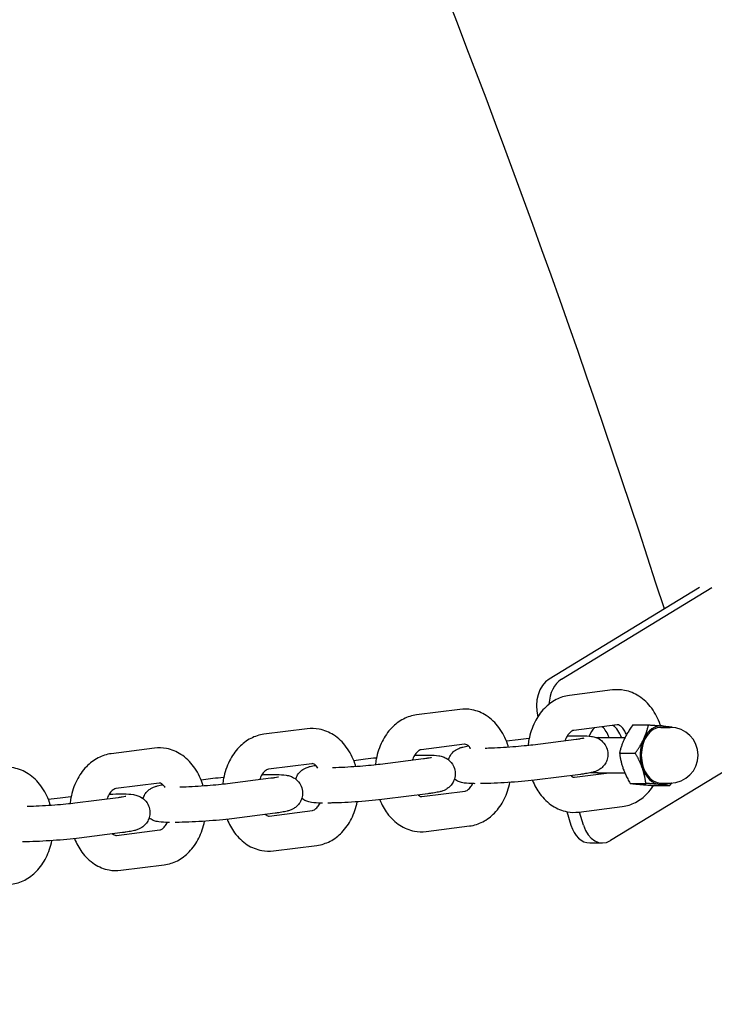
# Model space of a CAD drawing. Units: millimetres. Extents: x 297 to 24154, y 374 to 19979.
# Drawn here: x 19568 to 19687, y 14655 to 14823 of the extents above; entities that cross this region are included whole.
import ezdxf

# ---------------------------------------------------------------- set-up
doc = ezdxf.new("R2010")
doc.units = ezdxf.units.MM
doc.layers.add('Widoczne (ISO)', color=7, linetype='Continuous')

msp = doc.modelspace()

# ---------------------------------------------------------------- linework, layer by layer
at = {"layer": 'Widoczne (ISO)'}
for p, q in [((19684.419, 14726.333), (19658.744, 14710.702)), ((19660.866, 14710.702), (19686.541, 14726.333)), ((19669.607, 14708.849), (19662.212, 14707.909)), ((19643.549, 14705.537), (19636.154, 14704.597)), ((19617.491, 14702.224), (19610.096, 14701.284)), ((19670.364, 14702.897), (19662.969, 14701.957)), ((19673.045, 14702.89), (19675.725, 14702.89)), ((19677.851, 14702.465), (19679.442, 14702.465)), ((19651.466, 14700.144), (19653.48, 14700.4)), ((19663.379, 14700.4), (19655.985, 14699.46)), ((19667.136, 14700.715), (19671.708, 14700.715)), ((19591.433, 14698.911), (19584.038, 14697.971)), ((19644.306, 14699.585), (19636.911, 14698.644)), ((19695.233, 14698.964), (19669.254, 14683.147)), ((19625.408, 14696.831), (19627.422, 14697.087)), ((19637.322, 14697.087), (19629.927, 14696.147)), ((19670.781, 14698.085), (19673.461, 14698.085)), ((19618.248, 14696.272), (19610.853, 14695.332)), ((19599.351, 14693.519), (19601.364, 14693.775)), ((19611.264, 14693.775), (19603.869, 14692.835)), ((19664.136, 14694.448), (19656.741, 14693.508)), ((19663.098, 14693.966), (19668.996, 14694.715)), ((19667.136, 14694.715), (19671.675, 14694.715)), ((19592.19, 14692.959), (19584.795, 14692.019)), ((19672.592, 14692.911), (19675.271, 14692.911)), ((19676.666, 14692.54), (19679.345, 14692.54)), ((19677.851, 14692.965), (19679.442, 14692.965)), ((19573.293, 14690.206), (19575.306, 14690.462)), ((19585.206, 14690.462), (19577.811, 14689.522)), ((19638.078, 14691.135), (19630.683, 14690.195)), ((19637.041, 14690.653), (19644.435, 14691.593)), ((19663.855, 14688.013), (19671.25, 14688.954)), ((19612.02, 14687.823), (19604.626, 14686.882)), ((19610.983, 14687.34), (19618.378, 14688.28)), ((19661.781, 14688.083), (19662.487, 14685.762)), ((19664.608, 14685.762), (19663.921, 14688.022)), ((19584.925, 14684.027), (19592.32, 14684.967)), ((19637.797, 14684.701), (19645.192, 14685.641)), ((19585.963, 14684.51), (19578.568, 14683.57)), ((19611.739, 14681.388), (19619.134, 14682.328)), ((19665.734, 14682.739), (19667.856, 14682.739)), ((19585.682, 14678.075), (19593.076, 14679.015))]:
    msp.add_line(p, q, dxfattribs=at)
msp.add_arc((19679.442, 14697.715), 4.75, 270, 90, dxfattribs=at)
for centre, major_axis, start_param, end_param in [((19660.142, 14706.109), (0, -5), 3.5481139, 5.084085), ((19662.264, 14706.109), (0, 5), 0.4065213, 1.5113997), ((19668.307, 14698.901), (0, 4.35), 0.6348359, 1.0717006), ((19666.186, 14698.901), (0, 4.35), 5.1424807, 5.7182299), ((19668.307, 14698.901), (0, -4.35), 2.000888, 2.6860663), ((19677.851, 14697.715), (0, -4.75), 3.1415927, 6.2831853), ((19677.851, 14697.715), (0, 5), 6.2190175, 7.266215), ((19677.851, 14697.715), (0, 5), 5.9656249, 6.2190175), ((19667.136, 14697.715), (0, 3), 0, 0.1212247), ((19677.851, 14697.715), (0, -5), 4.1246223, 5.1718199), ((19677.851, 14697.715), (0, -5), 5.1718199, 6.2190175), ((19667.136, 14697.715), (0, -3), 5.9561488, 6.2831853), ((19668.307, 14698.901), (0, -4.35), 6.0079314, 6.1652455), ((19677.851, 14697.715), (0, -5), 6.2190175, 6.6007457), ((19665.734, 14687.739), (0, -5), 5.1189103, 6.2831853), ((19667.856, 14687.739), (0, -5), 5.1189103, 6.6897066)]:
    msp.add_ellipse(centre, major_axis=major_axis, ratio=0.7071068, start_param=start_param, end_param=end_param, dxfattribs=at)
for points, knots in [([(19836.9, 14080.518), (19836.9, 14247.359), (19818.227, 14414.174), (19745.241, 14731.846), (19690.941, 14882.657), (19551.646, 15153.794), (19466.668, 15274.089), (19298.74, 15446.633), (19221.005, 15508.464), (19138.986, 15556.91)], [0, 0, 0, 0, 0.3141593, 0.3141593, 0.6283185, 0.6283185, 0.9424778, 0.9424778, 1.1751539, 1.1751539, 1.1751539, 1.1751539]), ([(19678.431, 14722.688), (19648.035, 14817.105), (19610.933, 14907.09), (19522.877, 15078.492), (19471.351, 15159.29), (19414.569, 15231.423)], [0.42723183, 0.42723183, 0.42723183, 0.42723183, 0.62831853, 0.62831853, 0.83893522, 0.83893522, 0.83893522, 0.83893522]), ([(19677.786, 14702.731), (19677.765, 14702.796), (19677.743, 14702.86), (19677.375, 14703.936), (19676.891, 14704.893), (19675.67, 14706.545), (19674.945, 14707.255), (19673.356, 14708.274), (19672.521, 14708.622), (19670.973, 14708.914), (19670.282, 14708.935), (19669.607, 14708.849)], [5.0510795, 5.0510795, 5.0510795, 5.0510795, 5.0737711, 5.0737711, 5.4301054, 5.4301054, 5.7673772, 5.7673772, 6.0608126, 6.0608126, 6.2831853, 6.2831853, 6.2831853, 6.2831853]), ([(19662.212, 14707.909), (19661.426, 14707.809), (19660.665, 14707.565), (19659.215, 14706.82), (19658.539, 14706.301), (19657.292, 14705.012), (19656.747, 14704.217), (19655.847, 14702.425), (19655.514, 14701.415), (19655.248, 14700.039), (19655.198, 14699.702), (19655.16, 14699.363)], [0, 0, 0, 0, 0.2588594, 0.2588594, 0.5415545, 0.5415545, 0.8638571, 0.8638571, 1.2147027, 1.2147027, 1.3270365, 1.3270365, 1.3270365, 1.3270365]), ([(19651.833, 14699.074), (19651.781, 14699.255), (19651.724, 14699.434), (19651.317, 14700.624), (19650.833, 14701.58), (19649.612, 14703.232), (19648.887, 14703.942), (19647.298, 14704.962), (19646.463, 14705.309), (19644.915, 14705.601), (19644.224, 14705.622), (19643.549, 14705.537)], [5.0112318, 5.0112318, 5.0112318, 5.0112318, 5.0737711, 5.0737711, 5.4301054, 5.4301054, 5.7673772, 5.7673772, 6.0608126, 6.0608126, 6.2831853, 6.2831853, 6.2831853, 6.2831853]), ([(19636.154, 14704.597), (19635.369, 14704.497), (19634.607, 14704.252), (19633.157, 14703.507), (19632.481, 14702.988), (19631.234, 14701.699), (19630.689, 14700.904), (19629.79, 14699.112), (19629.456, 14698.102), (19629.191, 14696.726), (19629.14, 14696.39), (19629.103, 14696.051)], [0, 0, 0, 0, 0.2588594, 0.2588594, 0.5415545, 0.5415545, 0.8638571, 0.8638571, 1.2147027, 1.2147027, 1.3270365, 1.3270365, 1.3270365, 1.3270365]), ([(19625.775, 14695.762), (19625.723, 14695.942), (19625.666, 14696.122), (19625.259, 14697.311), (19624.775, 14698.267), (19623.554, 14699.92), (19622.829, 14700.629), (19621.24, 14701.649), (19620.405, 14701.996), (19618.857, 14702.288), (19618.166, 14702.31), (19617.491, 14702.224)], [5.0112318, 5.0112318, 5.0112318, 5.0112318, 5.0737711, 5.0737711, 5.4301054, 5.4301054, 5.7673772, 5.7673772, 6.0608126, 6.0608126, 6.2831853, 6.2831853, 6.2831853, 6.2831853]), ([(19662.969, 14701.957), (19662.89, 14701.947), (19662.788, 14701.92), (19662.49, 14701.74), (19662.297, 14701.58), (19661.939, 14701.133), (19661.779, 14700.88), (19661.573, 14700.448), (19661.513, 14700.306), (19661.458, 14700.156)], [6.2831853, 6.2831853, 6.2831853, 6.2831853, 6.5973446, 6.5973446, 6.9179826, 6.9179826, 7.1718148, 7.1718148, 7.2847051, 7.2847051, 7.2847051, 7.2847051]), ([(19671.964, 14701.202), (19671.874, 14701.431), (19671.773, 14701.639), (19671.517, 14702.085), (19671.356, 14702.296), (19671.047, 14702.62), (19670.901, 14702.727), (19670.635, 14702.876), (19670.538, 14702.896), (19670.427, 14702.902), (19670.397, 14702.902), (19670.364, 14702.897)], [5.1293076, 5.1293076, 5.1293076, 5.1293076, 5.3058448, 5.3058448, 5.5558827, 5.5558827, 5.8165872, 5.8165872, 6.1515481, 6.1515481, 6.2831853, 6.2831853, 6.2831853, 6.2831853]), ([(19610.096, 14701.284), (19609.311, 14701.184), (19608.549, 14700.939), (19607.1, 14700.194), (19606.423, 14699.675), (19605.176, 14698.386), (19604.631, 14697.591), (19603.732, 14695.799), (19603.398, 14694.789), (19603.133, 14693.414), (19603.082, 14693.077), (19603.045, 14692.738)], [0, 0, 0, 0, 0.2588594, 0.2588594, 0.5415545, 0.5415545, 0.8638571, 0.8638571, 1.2147027, 1.2147027, 1.3270365, 1.3270365, 1.3270365, 1.3270365]), ([(19661.876, 14701.019), (19662.078, 14701.025), (19662.275, 14701.03), (19663.164, 14701.051), (19663.794, 14701.055), (19664.96, 14701.035), (19665.422, 14701.023), (19666.098, 14700.919), (19666.227, 14700.896), (19666.495, 14700.828), (19666.612, 14700.795), (19666.943, 14700.672), (19667.171, 14700.587), (19667.739, 14700.183), (19668.032, 14699.943), (19668.489, 14699.23), (19668.651, 14698.873), (19668.798, 14698.148), (19668.81, 14697.804), (19668.729, 14697.162), (19668.637, 14696.868), (19668.396, 14696.33), (19668.241, 14696.106), (19667.903, 14695.696), (19667.729, 14695.549), (19667.386, 14695.288), (19667.235, 14695.204), (19666.938, 14695.049), (19666.81, 14694.998), (19666.481, 14694.876), (19666.319, 14694.832), (19666.013, 14694.755), (19665.872, 14694.724), (19665.575, 14694.665), (19665.418, 14694.637), (19665.085, 14694.581), (19664.908, 14694.554), (19664.536, 14694.5), (19664.341, 14694.474), (19664.136, 14694.448)], [7.5401891, 7.5401891, 7.5401891, 7.5401891, 7.6335615, 7.6335615, 7.9723425, 7.9723425, 8.3583113, 8.3583113, 8.4429, 8.4429, 8.495923, 8.495923, 8.5596166, 8.5596166, 8.6022586, 8.6022586, 8.628665, 8.628665, 8.6495164, 8.6495164, 8.6707244, 8.6707244, 8.6965763, 8.6965763, 8.7321675, 8.7321675, 8.780054, 8.780054, 8.844351, 8.844351, 8.9672112, 8.9672112, 9.0779296, 9.0779296, 9.1925194, 9.1925194, 9.3090303, 9.3090303, 9.424778, 9.424778, 9.424778, 9.424778]), ([(19664.703, 14700.613), (19664.703, 14700.613), (19664.703, 14700.613), (19664.694, 14700.61), (19664.648, 14700.599), (19664.466, 14700.562), (19664.293, 14700.531), (19663.88, 14700.467), (19663.644, 14700.434), (19663.379, 14700.4)], [8.93612987, 8.93612987, 8.93612987, 8.93612987, 8.9476008, 8.9476008, 9.06396441, 9.06396441, 9.2504958, 9.2504958, 9.42477796, 9.42477796, 9.42477796, 9.42477796]), ([(19599.717, 14692.449), (19599.665, 14692.63), (19599.609, 14692.809), (19599.201, 14693.998), (19598.717, 14694.954), (19597.496, 14696.607), (19596.771, 14697.316), (19595.183, 14698.336), (19594.347, 14698.683), (19592.799, 14698.976), (19592.108, 14698.997), (19591.433, 14698.911)], [5.0112318, 5.0112318, 5.0112318, 5.0112318, 5.0737711, 5.0737711, 5.4301054, 5.4301054, 5.7673772, 5.7673772, 6.0608126, 6.0608126, 6.2831853, 6.2831853, 6.2831853, 6.2831853]), ([(19636.911, 14698.644), (19636.832, 14698.634), (19636.73, 14698.607), (19636.432, 14698.427), (19636.239, 14698.268), (19635.881, 14697.82), (19635.721, 14697.568), (19635.515, 14697.135), (19635.455, 14696.993), (19635.4, 14696.843)], [6.2831853, 6.2831853, 6.2831853, 6.2831853, 6.5973446, 6.5973446, 6.9179826, 6.9179826, 7.1718148, 7.1718148, 7.2847051, 7.2847051, 7.2847051, 7.2847051]), ([(19641.566, 14696.948), (19641.603, 14697.068), (19641.647, 14697.179), (19641.826, 14697.578), (19641.98, 14697.802), (19642.318, 14698.212), (19642.492, 14698.359), (19642.835, 14698.62), (19642.986, 14698.705), (19643.283, 14698.859), (19643.411, 14698.91), (19643.74, 14699.032), (19643.902, 14699.076), (19644.362, 14699.192), (19644.65, 14699.246), (19644.98, 14699.301)], [5.52011467, 5.52011467, 5.52011467, 5.52011467, 5.52913174, 5.52913174, 5.55498363, 5.55498363, 5.59057487, 5.59057487, 5.63846137, 5.63846137, 5.70275832, 5.70275832, 5.82561853, 5.82561853, 6.05352964, 6.05352964, 6.05352964, 6.05352964]), ([(19645.371, 14698.875), (19645.296, 14698.976), (19645.22, 14699.065), (19644.989, 14699.307), (19644.844, 14699.414), (19644.577, 14699.563), (19644.481, 14699.583), (19644.369, 14699.59), (19644.339, 14699.589), (19644.306, 14699.585)], [5.43490987, 5.43490987, 5.43490987, 5.43490987, 5.55588274, 5.55588274, 5.81658722, 5.81658722, 6.15154812, 6.15154812, 6.28318531, 6.28318531, 6.28318531, 6.28318531]), ([(19645.365, 14698.883), (19645.337, 14698.885), (19645.311, 14698.887), (19645.231, 14698.893), (19645.19, 14698.897), (19645.165, 14698.9), (19645.162, 14698.9), (19645.162, 14698.9)], [5.03194027, 5.03194027, 5.03194027, 5.03194027, 5.07013777, 5.07013777, 5.16314879, 5.16314879, 5.1970127, 5.1970127, 5.1970127, 5.1970127]), ([(19655.985, 14699.46), (19655.55, 14699.405), (19655.038, 14699.348), (19653.88, 14699.234), (19653.226, 14699.178), (19651.862, 14699.074), (19651.15, 14699.027), (19649.751, 14698.949), (19649.065, 14698.917), (19648.232, 14698.889), (19648.039, 14698.883), (19647.852, 14698.878)], [3.1415927, 3.1415927, 3.1415927, 3.1415927, 3.4277818, 3.4277818, 3.7324084, 3.7324084, 4.0429433, 4.0429433, 4.3539946, 4.3539946, 4.4505472, 4.4505472, 4.4505472, 4.4505472]), ([(19584.038, 14697.971), (19583.253, 14697.871), (19582.492, 14697.627), (19581.042, 14696.882), (19580.366, 14696.362), (19579.118, 14695.073), (19578.573, 14694.278), (19577.674, 14692.487), (19577.34, 14691.477), (19577.075, 14690.101), (19577.024, 14689.764), (19576.987, 14689.425)], [0, 0, 0, 0, 0.2588594, 0.2588594, 0.5415545, 0.5415545, 0.8638571, 0.8638571, 1.2147027, 1.2147027, 1.3270365, 1.3270365, 1.3270365, 1.3270365]), ([(19635.818, 14697.706), (19636.02, 14697.712), (19636.217, 14697.718), (19637.106, 14697.738), (19637.736, 14697.743), (19638.902, 14697.723), (19639.364, 14697.711), (19640.04, 14697.606), (19640.169, 14697.583), (19640.437, 14697.515), (19640.555, 14697.482), (19640.885, 14697.36), (19641.113, 14697.274), (19641.681, 14696.87), (19641.974, 14696.63), (19642.431, 14695.917), (19642.594, 14695.561), (19642.741, 14694.836), (19642.752, 14694.491), (19642.671, 14693.849), (19642.579, 14693.556), (19642.338, 14693.017), (19642.183, 14692.794), (19641.845, 14692.384), (19641.671, 14692.236), (19641.328, 14691.975), (19641.177, 14691.891), (19640.88, 14691.737), (19640.752, 14691.686), (19640.423, 14691.563), (19640.261, 14691.519), (19639.955, 14691.442), (19639.814, 14691.412), (19639.517, 14691.352), (19639.36, 14691.324), (19639.027, 14691.268), (19638.85, 14691.241), (19638.478, 14691.188), (19638.283, 14691.161), (19638.078, 14691.135)], [7.5401891, 7.5401891, 7.5401891, 7.5401891, 7.6335615, 7.6335615, 7.9723425, 7.9723425, 8.3583113, 8.3583113, 8.4429, 8.4429, 8.495923, 8.495923, 8.5596166, 8.5596166, 8.6022586, 8.6022586, 8.628665, 8.628665, 8.6495164, 8.6495164, 8.6707244, 8.6707244, 8.6965763, 8.6965763, 8.7321675, 8.7321675, 8.780054, 8.780054, 8.844351, 8.844351, 8.9672112, 8.9672112, 9.0779296, 9.0779296, 9.1925194, 9.1925194, 9.3090303, 9.3090303, 9.424778, 9.424778, 9.424778, 9.424778]), ([(19638.646, 14697.3), (19638.646, 14697.3), (19638.645, 14697.3), (19638.636, 14697.297), (19638.59, 14697.286), (19638.408, 14697.249), (19638.235, 14697.218), (19637.822, 14697.154), (19637.586, 14697.121), (19637.322, 14697.087)], [8.93612987, 8.93612987, 8.93612987, 8.93612987, 8.9476008, 8.9476008, 9.06396441, 9.06396441, 9.2504958, 9.2504958, 9.42477796, 9.42477796, 9.42477796, 9.42477796]), ([(19573.66, 14689.136), (19573.607, 14689.317), (19573.551, 14689.496), (19573.143, 14690.685), (19572.659, 14691.641), (19571.438, 14693.294), (19570.713, 14694.003), (19569.125, 14695.023), (19568.289, 14695.37), (19566.741, 14695.663), (19566.05, 14695.684), (19565.375, 14695.598)], [5.0112318, 5.0112318, 5.0112318, 5.0112318, 5.0737711, 5.0737711, 5.4301054, 5.4301054, 5.7673772, 5.7673772, 6.0608126, 6.0608126, 6.2831853, 6.2831853, 6.2831853, 6.2831853]), ([(19610.853, 14695.332), (19610.774, 14695.322), (19610.672, 14695.294), (19610.374, 14695.114), (19610.181, 14694.955), (19609.823, 14694.508), (19609.663, 14694.255), (19609.457, 14693.822), (19609.397, 14693.68), (19609.342, 14693.53)], [6.2831853, 6.2831853, 6.2831853, 6.2831853, 6.5973446, 6.5973446, 6.9179826, 6.9179826, 7.1718148, 7.1718148, 7.2847051, 7.2847051, 7.2847051, 7.2847051]), ([(19615.508, 14693.635), (19615.546, 14693.755), (19615.589, 14693.867), (19615.768, 14694.266), (19615.922, 14694.489), (19616.26, 14694.899), (19616.434, 14695.046), (19616.777, 14695.307), (19616.928, 14695.392), (19617.225, 14695.546), (19617.353, 14695.597), (19617.682, 14695.72), (19617.844, 14695.763), (19618.304, 14695.879), (19618.592, 14695.933), (19618.922, 14695.988)], [5.52011467, 5.52011467, 5.52011467, 5.52011467, 5.52913174, 5.52913174, 5.55498363, 5.55498363, 5.59057487, 5.59057487, 5.63846137, 5.63846137, 5.70275832, 5.70275832, 5.82561853, 5.82561853, 6.05352964, 6.05352964, 6.05352964, 6.05352964]), ([(19619.313, 14695.563), (19619.238, 14695.664), (19619.162, 14695.752), (19618.931, 14695.994), (19618.786, 14696.102), (19618.519, 14696.251), (19618.423, 14696.27), (19618.311, 14696.277), (19618.281, 14696.276), (19618.248, 14696.272)], [5.43490987, 5.43490987, 5.43490987, 5.43490987, 5.55588274, 5.55588274, 5.81658722, 5.81658722, 6.15154812, 6.15154812, 6.28318531, 6.28318531, 6.28318531, 6.28318531]), ([(19619.307, 14695.57), (19619.279, 14695.572), (19619.253, 14695.574), (19619.174, 14695.58), (19619.133, 14695.584), (19619.107, 14695.587), (19619.104, 14695.588), (19619.104, 14695.588)], [5.03194027, 5.03194027, 5.03194027, 5.03194027, 5.07013777, 5.07013777, 5.16314879, 5.16314879, 5.1970127, 5.1970127, 5.1970127, 5.1970127]), ([(19629.927, 14696.147), (19629.492, 14696.092), (19628.98, 14696.035), (19627.822, 14695.921), (19627.168, 14695.865), (19625.804, 14695.761), (19625.092, 14695.714), (19623.694, 14695.636), (19623.008, 14695.605), (19622.174, 14695.576), (19621.981, 14695.57), (19621.794, 14695.565)], [3.1415927, 3.1415927, 3.1415927, 3.1415927, 3.4277818, 3.4277818, 3.7324084, 3.7324084, 4.0429433, 4.0429433, 4.3539946, 4.3539946, 4.4505472, 4.4505472, 4.4505472, 4.4505472]), ([(19609.76, 14694.393), (19609.962, 14694.4), (19610.159, 14694.405), (19611.048, 14694.426), (19611.678, 14694.43), (19612.845, 14694.41), (19613.306, 14694.398), (19613.982, 14694.293), (19614.111, 14694.27), (19614.379, 14694.202), (19614.497, 14694.169), (19614.827, 14694.047), (19615.055, 14693.961), (19615.623, 14693.557), (19615.916, 14693.317), (19616.373, 14692.604), (19616.536, 14692.248), (19616.683, 14691.523), (19616.695, 14691.178), (19616.613, 14690.536), (19616.521, 14690.243), (19616.28, 14689.704), (19616.125, 14689.481), (19615.787, 14689.071), (19615.613, 14688.923), (19615.271, 14688.662), (19615.12, 14688.578), (19614.822, 14688.424), (19614.694, 14688.373), (19614.365, 14688.25), (19614.203, 14688.207), (19613.897, 14688.13), (19613.756, 14688.099), (19613.459, 14688.039), (19613.302, 14688.011), (19612.969, 14687.956), (19612.792, 14687.928), (19612.42, 14687.875), (19612.225, 14687.849), (19612.02, 14687.823)], [7.5401891, 7.5401891, 7.5401891, 7.5401891, 7.6335615, 7.6335615, 7.9723425, 7.9723425, 8.3583113, 8.3583113, 8.4429, 8.4429, 8.495923, 8.495923, 8.5596166, 8.5596166, 8.6022586, 8.6022586, 8.628665, 8.628665, 8.6495164, 8.6495164, 8.6707244, 8.6707244, 8.6965763, 8.6965763, 8.7321675, 8.7321675, 8.780054, 8.780054, 8.844351, 8.844351, 8.9672112, 8.9672112, 9.0779296, 9.0779296, 9.1925194, 9.1925194, 9.3090303, 9.3090303, 9.424778, 9.424778, 9.424778, 9.424778]), ([(19612.588, 14693.987), (19612.588, 14693.987), (19612.587, 14693.987), (19612.578, 14693.985), (19612.532, 14693.973), (19612.35, 14693.936), (19612.178, 14693.905), (19611.764, 14693.841), (19611.528, 14693.808), (19611.264, 14693.775)], [8.93612987, 8.93612987, 8.93612987, 8.93612987, 8.9476008, 8.9476008, 9.06396441, 9.06396441, 9.2504958, 9.2504958, 9.42477796, 9.42477796, 9.42477796, 9.42477796]), ([(19646.116, 14692.859), (19646.036, 14692.86), (19645.958, 14692.861), (19645.261, 14692.873), (19644.8, 14692.885), (19644.124, 14692.99), (19643.994, 14693.013), (19643.726, 14693.08), (19643.609, 14693.113), (19643.278, 14693.236), (19643.05, 14693.321), (19642.674, 14693.589), (19642.636, 14693.617), (19642.597, 14693.648)], [4.78337006, 4.78337006, 4.78337006, 4.78337006, 4.83074981, 4.83074981, 5.21671862, 5.21671862, 5.30130732, 5.30130732, 5.35433037, 5.35433037, 5.41802393, 5.41802393, 5.42482754, 5.42482754, 5.42482754, 5.42482754]), ([(19656.741, 14693.508), (19656.108, 14693.428), (19655.382, 14693.35), (19653.865, 14693.209), (19653.083, 14693.147), (19651.506, 14693.037), (19650.712, 14692.99), (19649.175, 14692.916), (19648.433, 14692.889), (19647.509, 14692.868), (19647.272, 14692.863), (19647.044, 14692.861)], [3.1415927, 3.1415927, 3.1415927, 3.1415927, 3.4997579, 3.4997579, 3.8331979, 3.8331979, 4.1620285, 4.1620285, 4.4919688, 4.4919688, 4.6110784, 4.6110784, 4.6110784, 4.6110784]), ([(19655.935, 14693.412), (19656.261, 14692.595), (19656.681, 14691.822), (19657.792, 14690.318), (19658.517, 14689.608), (19660.106, 14688.588), (19660.941, 14688.241), (19662.489, 14687.949), (19663.18, 14687.928), (19663.855, 14688.013)], [1.9945335, 1.9945335, 1.9945335, 1.9945335, 2.2885127, 2.2885127, 2.6257846, 2.6257846, 2.9192199, 2.9192199, 3.1415927, 3.1415927, 3.1415927, 3.1415927]), ([(19662.444, 14694.233), (19662.53, 14694.162), (19662.608, 14694.109), (19662.827, 14693.987), (19662.924, 14693.967), (19663.035, 14693.96), (19663.065, 14693.961), (19663.098, 14693.966)], [8.80422102, 8.80422102, 8.80422102, 8.80422102, 8.95817988, 8.95817988, 9.29314078, 9.29314078, 9.42477796, 9.42477796, 9.42477796, 9.42477796]), ([(19584.795, 14692.019), (19584.716, 14692.009), (19584.614, 14691.981), (19584.316, 14691.802), (19584.123, 14691.642), (19583.765, 14691.195), (19583.605, 14690.942), (19583.399, 14690.51), (19583.339, 14690.367), (19583.284, 14690.218)], [6.2831853, 6.2831853, 6.2831853, 6.2831853, 6.5973446, 6.5973446, 6.9179826, 6.9179826, 7.1718148, 7.1718148, 7.2847051, 7.2847051, 7.2847051, 7.2847051]), ([(19589.45, 14690.322), (19589.488, 14690.442), (19589.531, 14690.554), (19589.71, 14690.953), (19589.864, 14691.176), (19590.202, 14691.586), (19590.376, 14691.734), (19590.719, 14691.995), (19590.87, 14692.079), (19591.167, 14692.233), (19591.295, 14692.284), (19591.624, 14692.407), (19591.786, 14692.451), (19592.246, 14692.566), (19592.534, 14692.621), (19592.864, 14692.675)], [5.52011467, 5.52011467, 5.52011467, 5.52011467, 5.52913174, 5.52913174, 5.55498363, 5.55498363, 5.59057487, 5.59057487, 5.63846137, 5.63846137, 5.70275832, 5.70275832, 5.82561853, 5.82561853, 6.05352964, 6.05352964, 6.05352964, 6.05352964]), ([(19593.255, 14692.25), (19593.18, 14692.351), (19593.104, 14692.44), (19592.874, 14692.682), (19592.728, 14692.789), (19592.461, 14692.938), (19592.365, 14692.957), (19592.253, 14692.964), (19592.223, 14692.963), (19592.19, 14692.959)], [5.43490987, 5.43490987, 5.43490987, 5.43490987, 5.55588274, 5.55588274, 5.81658722, 5.81658722, 6.15154812, 6.15154812, 6.28318531, 6.28318531, 6.28318531, 6.28318531]), ([(19593.249, 14692.258), (19593.221, 14692.259), (19593.195, 14692.261), (19593.116, 14692.267), (19593.075, 14692.271), (19593.049, 14692.274), (19593.046, 14692.275), (19593.046, 14692.275)], [5.03194027, 5.03194027, 5.03194027, 5.03194027, 5.07013777, 5.07013777, 5.16314879, 5.16314879, 5.1970127, 5.1970127, 5.1970127, 5.1970127]), ([(19603.869, 14692.835), (19603.434, 14692.779), (19602.922, 14692.722), (19601.764, 14692.609), (19601.111, 14692.552), (19599.746, 14692.448), (19599.034, 14692.401), (19597.636, 14692.323), (19596.95, 14692.292), (19596.116, 14692.263), (19595.923, 14692.257), (19595.737, 14692.252)], [3.1415927, 3.1415927, 3.1415927, 3.1415927, 3.4277818, 3.4277818, 3.7324084, 3.7324084, 4.0429433, 4.0429433, 4.3539946, 4.3539946, 4.4505472, 4.4505472, 4.4505472, 4.4505472]), ([(19644.435, 14691.593), (19644.514, 14691.603), (19644.617, 14691.63), (19644.914, 14691.81), (19645.108, 14691.97), (19645.447, 14692.394), (19645.588, 14692.611), (19645.717, 14692.865)], [3.14159265, 3.14159265, 3.14159265, 3.14159265, 3.45575192, 3.45575192, 3.77638992, 3.77638992, 4.00040385, 4.00040385, 4.00040385, 4.00040385]), ([(19645.192, 14685.641), (19645.978, 14685.741), (19646.739, 14685.985), (19648.189, 14686.73), (19648.865, 14687.249), (19650.112, 14688.538), (19650.657, 14689.333), (19651.542, 14691.095), (19651.869, 14692.07), (19652.071, 14693.077)], [3.1415927, 3.1415927, 3.1415927, 3.1415927, 3.4004521, 3.4004521, 3.6831472, 3.6831472, 4.0054497, 4.0054497, 4.3450036, 4.3450036, 4.3450036, 4.3450036]), ([(19671.25, 14688.954), (19672.036, 14689.053), (19672.797, 14689.298), (19674.247, 14690.043), (19674.923, 14690.562), (19675.915, 14691.587), (19676.278, 14692.051), (19676.598, 14692.545)], [3.14159265, 3.14159265, 3.14159265, 3.14159265, 3.40045209, 3.40045209, 3.68314718, 3.68314718, 3.88152629, 3.88152629, 3.88152629, 3.88152629]), ([(19583.703, 14691.081), (19583.904, 14691.087), (19584.101, 14691.092), (19584.99, 14691.113), (19585.62, 14691.117), (19586.787, 14691.097), (19587.248, 14691.085), (19587.924, 14690.98), (19588.053, 14690.957), (19588.322, 14690.889), (19588.439, 14690.856), (19588.769, 14690.734), (19588.997, 14690.649), (19589.565, 14690.244), (19589.859, 14690.004), (19590.315, 14689.291), (19590.478, 14688.935), (19590.625, 14688.21), (19590.637, 14687.865), (19590.555, 14687.223), (19590.464, 14686.93), (19590.222, 14686.391), (19590.067, 14686.168), (19589.73, 14685.758), (19589.555, 14685.611), (19589.213, 14685.35), (19589.062, 14685.265), (19588.765, 14685.111), (19588.636, 14685.06), (19588.308, 14684.938), (19588.146, 14684.894), (19587.839, 14684.817), (19587.698, 14684.786), (19587.401, 14684.727), (19587.245, 14684.698), (19586.911, 14684.643), (19586.734, 14684.616), (19586.362, 14684.562), (19586.167, 14684.536), (19585.963, 14684.51)], [7.5401891, 7.5401891, 7.5401891, 7.5401891, 7.6335615, 7.6335615, 7.9723425, 7.9723425, 8.3583113, 8.3583113, 8.4429, 8.4429, 8.495923, 8.495923, 8.5596166, 8.5596166, 8.6022586, 8.6022586, 8.628665, 8.628665, 8.6495164, 8.6495164, 8.6707244, 8.6707244, 8.6965763, 8.6965763, 8.7321675, 8.7321675, 8.780054, 8.780054, 8.844351, 8.844351, 8.9672112, 8.9672112, 9.0779296, 9.0779296, 9.1925194, 9.1925194, 9.3090303, 9.3090303, 9.424778, 9.424778, 9.424778, 9.424778]), ([(19586.53, 14690.674), (19586.53, 14690.674), (19586.529, 14690.674), (19586.521, 14690.672), (19586.474, 14690.66), (19586.292, 14690.623), (19586.12, 14690.592), (19585.707, 14690.529), (19585.47, 14690.496), (19585.206, 14690.462)], [8.93612987, 8.93612987, 8.93612987, 8.93612987, 8.9476008, 8.9476008, 9.06396441, 9.06396441, 9.2504958, 9.2504958, 9.42477796, 9.42477796, 9.42477796, 9.42477796]), ([(19620.058, 14689.546), (19619.978, 14689.547), (19619.901, 14689.548), (19619.203, 14689.56), (19618.742, 14689.572), (19618.066, 14689.677), (19617.936, 14689.7), (19617.668, 14689.768), (19617.551, 14689.801), (19617.22, 14689.923), (19616.992, 14690.008), (19616.616, 14690.277), (19616.578, 14690.304), (19616.54, 14690.335)], [4.78337006, 4.78337006, 4.78337006, 4.78337006, 4.83074981, 4.83074981, 5.21671862, 5.21671862, 5.30130732, 5.30130732, 5.35433037, 5.35433037, 5.41802393, 5.41802393, 5.42482754, 5.42482754, 5.42482754, 5.42482754]), ([(19630.683, 14690.195), (19630.05, 14690.115), (19629.324, 14690.037), (19627.808, 14689.897), (19627.026, 14689.834), (19625.448, 14689.724), (19624.654, 14689.678), (19623.117, 14689.603), (19622.376, 14689.576), (19621.451, 14689.555), (19621.214, 14689.551), (19620.986, 14689.548)], [3.1415927, 3.1415927, 3.1415927, 3.1415927, 3.4997579, 3.4997579, 3.8331979, 3.8331979, 4.1620285, 4.1620285, 4.4919688, 4.4919688, 4.6110784, 4.6110784, 4.6110784, 4.6110784]), ([(19629.877, 14690.1), (19630.203, 14689.283), (19630.623, 14688.509), (19631.734, 14687.005), (19632.459, 14686.296), (19634.048, 14685.276), (19634.884, 14684.928), (19636.432, 14684.636), (19637.122, 14684.615), (19637.797, 14684.701)], [1.9945335, 1.9945335, 1.9945335, 1.9945335, 2.2885127, 2.2885127, 2.6257846, 2.6257846, 2.9192199, 2.9192199, 3.1415927, 3.1415927, 3.1415927, 3.1415927]), ([(19636.386, 14690.92), (19636.472, 14690.849), (19636.55, 14690.796), (19636.769, 14690.674), (19636.866, 14690.654), (19636.977, 14690.648), (19637.007, 14690.649), (19637.041, 14690.653)], [8.80422102, 8.80422102, 8.80422102, 8.80422102, 8.95817988, 8.95817988, 9.29314078, 9.29314078, 9.42477796, 9.42477796, 9.42477796, 9.42477796]), ([(19577.811, 14689.522), (19577.376, 14689.466), (19576.864, 14689.409), (19575.706, 14689.296), (19575.053, 14689.239), (19573.688, 14689.136), (19572.976, 14689.089), (19571.578, 14689.01), (19570.892, 14688.979), (19570.058, 14688.95), (19569.866, 14688.944), (19569.679, 14688.939)], [3.1415927, 3.1415927, 3.1415927, 3.1415927, 3.4277818, 3.4277818, 3.7324084, 3.7324084, 4.0429433, 4.0429433, 4.3539946, 4.3539946, 4.4505472, 4.4505472, 4.4505472, 4.4505472]), ([(19618.378, 14688.28), (19618.457, 14688.29), (19618.559, 14688.318), (19618.856, 14688.497), (19619.05, 14688.657), (19619.389, 14689.081), (19619.53, 14689.298), (19619.659, 14689.553)], [3.14159265, 3.14159265, 3.14159265, 3.14159265, 3.45575192, 3.45575192, 3.77638992, 3.77638992, 4.00040385, 4.00040385, 4.00040385, 4.00040385]), ([(19619.134, 14682.328), (19619.92, 14682.428), (19620.681, 14682.672), (19622.131, 14683.417), (19622.807, 14683.937), (19624.054, 14685.226), (19624.6, 14686.02), (19625.484, 14687.782), (19625.811, 14688.757), (19626.014, 14689.764)], [3.1415927, 3.1415927, 3.1415927, 3.1415927, 3.4004521, 3.4004521, 3.6831472, 3.6831472, 4.0054497, 4.0054497, 4.3450036, 4.3450036, 4.3450036, 4.3450036]), ([(19594, 14686.233), (19593.92, 14686.234), (19593.843, 14686.235), (19593.145, 14686.247), (19592.684, 14686.259), (19592.008, 14686.364), (19591.879, 14686.387), (19591.61, 14686.455), (19591.493, 14686.488), (19591.163, 14686.61), (19590.934, 14686.696), (19590.558, 14686.964), (19590.521, 14686.992), (19590.482, 14687.022)], [4.78337006, 4.78337006, 4.78337006, 4.78337006, 4.83074981, 4.83074981, 5.21671862, 5.21671862, 5.30130732, 5.30130732, 5.35433037, 5.35433037, 5.41802393, 5.41802393, 5.42482754, 5.42482754, 5.42482754, 5.42482754]), ([(19604.626, 14686.882), (19603.992, 14686.802), (19603.267, 14686.724), (19601.75, 14686.584), (19600.968, 14686.521), (19599.39, 14686.412), (19598.596, 14686.365), (19597.059, 14686.291), (19596.318, 14686.263), (19595.394, 14686.242), (19595.156, 14686.238), (19594.929, 14686.235)], [3.1415927, 3.1415927, 3.1415927, 3.1415927, 3.4997579, 3.4997579, 3.8331979, 3.8331979, 4.1620285, 4.1620285, 4.4919688, 4.4919688, 4.6110784, 4.6110784, 4.6110784, 4.6110784]), ([(19603.82, 14686.787), (19604.145, 14685.97), (19604.565, 14685.196), (19605.677, 14683.692), (19606.402, 14682.983), (19607.99, 14681.963), (19608.826, 14681.616), (19610.374, 14681.323), (19611.064, 14681.302), (19611.739, 14681.388)], [1.9945335, 1.9945335, 1.9945335, 1.9945335, 2.2885127, 2.2885127, 2.6257846, 2.6257846, 2.9192199, 2.9192199, 3.1415927, 3.1415927, 3.1415927, 3.1415927]), ([(19610.328, 14687.607), (19610.414, 14687.536), (19610.493, 14687.483), (19610.711, 14687.361), (19610.808, 14687.341), (19610.92, 14687.335), (19610.95, 14687.336), (19610.983, 14687.34)], [8.80422102, 8.80422102, 8.80422102, 8.80422102, 8.95817988, 8.95817988, 9.29314078, 9.29314078, 9.42477796, 9.42477796, 9.42477796, 9.42477796]), ([(19592.32, 14684.967), (19592.399, 14684.977), (19592.501, 14685.005), (19592.798, 14685.185), (19592.992, 14685.344), (19593.331, 14685.768), (19593.472, 14685.985), (19593.601, 14686.24)], [3.14159265, 3.14159265, 3.14159265, 3.14159265, 3.45575192, 3.45575192, 3.77638992, 3.77638992, 4.00040385, 4.00040385, 4.00040385, 4.00040385]), ([(19593.076, 14679.015), (19593.862, 14679.115), (19594.623, 14679.36), (19596.073, 14680.105), (19596.749, 14680.624), (19597.996, 14681.913), (19598.542, 14682.708), (19599.426, 14684.469), (19599.753, 14685.445), (19599.956, 14686.451)], [3.1415927, 3.1415927, 3.1415927, 3.1415927, 3.4004521, 3.4004521, 3.6831472, 3.6831472, 4.0054497, 4.0054497, 4.3450036, 4.3450036, 4.3450036, 4.3450036]), ([(19578.568, 14683.57), (19577.935, 14683.489), (19577.209, 14683.411), (19575.692, 14683.271), (19574.91, 14683.208), (19573.332, 14683.099), (19572.538, 14683.052), (19571.001, 14682.978), (19570.26, 14682.951), (19569.336, 14682.929), (19569.099, 14682.925), (19568.871, 14682.922)], [3.1415927, 3.1415927, 3.1415927, 3.1415927, 3.4997579, 3.4997579, 3.8331979, 3.8331979, 4.1620285, 4.1620285, 4.4919688, 4.4919688, 4.6110784, 4.6110784, 4.6110784, 4.6110784]), ([(19577.762, 14683.474), (19578.087, 14682.657), (19578.507, 14681.883), (19579.619, 14680.379), (19580.344, 14679.67), (19581.932, 14678.65), (19582.768, 14678.303), (19584.316, 14678.011), (19585.007, 14677.989), (19585.682, 14678.075)], [1.9945335, 1.9945335, 1.9945335, 1.9945335, 2.2885127, 2.2885127, 2.6257846, 2.6257846, 2.9192199, 2.9192199, 3.1415927, 3.1415927, 3.1415927, 3.1415927]), ([(19584.27, 14684.295), (19584.356, 14684.223), (19584.435, 14684.171), (19584.653, 14684.048), (19584.75, 14684.029), (19584.862, 14684.022), (19584.892, 14684.023), (19584.925, 14684.027)], [8.80422102, 8.80422102, 8.80422102, 8.80422102, 8.95817988, 8.95817988, 9.29314078, 9.29314078, 9.42477796, 9.42477796, 9.42477796, 9.42477796]), ([(19567.018, 14675.702), (19567.804, 14675.802), (19568.565, 14676.047), (19570.015, 14676.792), (19570.691, 14677.311), (19571.938, 14678.6), (19572.484, 14679.395), (19573.368, 14681.157), (19573.695, 14682.132), (19573.898, 14683.138)], [3.1415927, 3.1415927, 3.1415927, 3.1415927, 3.4004521, 3.4004521, 3.6831472, 3.6831472, 4.0054497, 4.0054497, 4.3450036, 4.3450036, 4.3450036, 4.3450036])]:
    msp.add_open_spline(points, degree=3, knots=knots, dxfattribs=at)
for points, weights in [([(19673.045, 14702.89), (19671.324, 14700.488), (19670.781, 14698.085)], [1, 1.15470053838, 1]), ([(19674.908, 14700.488), (19675.434, 14701.603), (19675.725, 14702.89)], [1, 1.0379548493, 1]), ([(19675.725, 14702.89), (19677.132, 14702.791), (19678.077, 14702.705)], [1, 1.0379548493, 1]), ([(19678.077, 14702.705), (19679.023, 14702.619), (19679.799, 14702.52)], [1, 1.0379548493, 1]), ([(19679.799, 14702.52), (19679.819, 14702.484), (19679.84, 14702.449)], [1, 1.00094430735, 1.00184162644]), ([(19666.825, 14700.715), (19666.988, 14700.715), (19667.136, 14700.715)], [1.0260497061, 1.01544084014, 1]), ([(19673.461, 14698.085), (19674.383, 14699.373), (19674.908, 14700.488)], [1, 1.0379548493, 1]), ([(19670.781, 14698.085), (19671.097, 14695.498), (19672.592, 14692.911)], [1, 1.15470053838, 1]), ([(19674.682, 14695.498), (19674.262, 14696.699), (19673.461, 14698.085)], [1, 1.0379548493, 1]), ([(19675.271, 14692.911), (19675.102, 14694.297), (19674.682, 14695.498)], [1, 1.0379548493, 1]), ([(19667.136, 14694.715), (19666.6, 14694.715), (19665.824, 14694.715)], [1, 1.05798006453, 1.04782985429]), ([(19672.592, 14692.911), (19674.039, 14692.726), (19676.666, 14692.54)], [1, 1.15470053838, 1]), ([(19677.624, 14692.726), (19676.679, 14692.811), (19675.271, 14692.911)], [1, 1.0379548493, 1]), ([(19679.345, 14692.54), (19678.569, 14692.64), (19677.624, 14692.726)], [1, 1.0379548493, 1]), ([(19679.645, 14692.97), (19679.502, 14692.76), (19679.345, 14692.54)], [1.01045985089, 1.0062635891, 1])]:
    msp.add_rational_spline(points, weights, degree=2, dxfattribs=at)
for points in [[(19653.48, 14700.4), (19654.042, 14700.472), (19654.676, 14700.541), (19655.36, 14700.606)], [(19627.422, 14697.087), (19627.984, 14697.159), (19628.618, 14697.228), (19629.302, 14697.294)], [(19601.364, 14693.775), (19601.926, 14693.846), (19602.56, 14693.915), (19603.245, 14693.981)], [(19575.306, 14690.462), (19575.868, 14690.533), (19576.502, 14690.603), (19577.187, 14690.668)]]:
    msp.add_open_spline(points, degree=3, dxfattribs=at)

doc.saveas('drawing.dxf')
